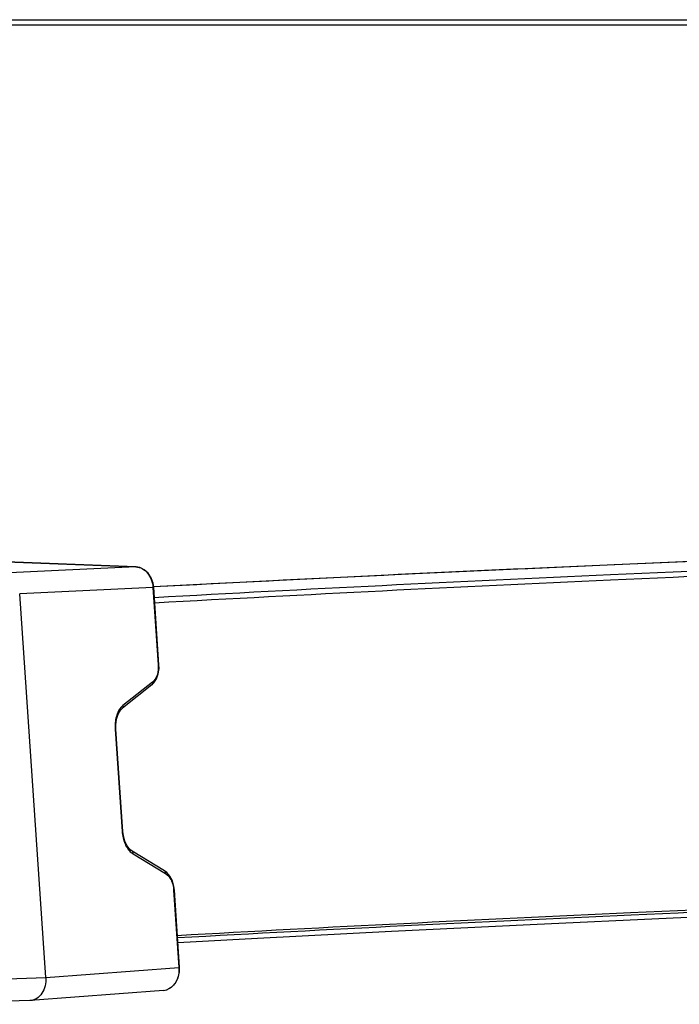
# Model space of a CAD drawing. Units: millimetres. Extents: x -2475 to 2496, y -873 to 1395.
# Drawn here: x -1474 to -1414, y -177 to -87 of the extents above; entities that cross this region are included whole.
import ezdxf

# ---------------------------------------------------------------- set-up
doc = ezdxf.new("R2010")
doc.units = ezdxf.units.MM
doc.header["$LTSCALE"] = 30.734
doc.layers.add('7_ALL_FEATURES', color=7, linetype='CONTINUOUS')

msp = doc.modelspace()

# ---------------------------------------------------------------- linework, layer by layer
at = {"layer": '7_ALL_FEATURES', "color": 6, "linetype": 'Continuous'}
for p, q in [((-1878.794, -87.358), (-199.394, -87.358)), ((-200.394, -87.858), (-1877.794, -87.858))]:
    msp.add_line(p, q, dxfattribs=at)
at = {"layer": '7_ALL_FEATURES', "color": 7, "linetype": 'Continuous'}
for p, q in [((-1463.295, -137.351), (-1477.32, -136.804)), ((-1477.31, -136.804), (-1463.285, -137.351)), ((-1463.295, -137.351), (-1475.468, -137.937)), ((-1463.295, -137.351), (-1463.285, -137.351)), ((-1461.739, -139.236), (-1473.911, -139.821)), ((-1461.739, -139.236), (-1461.257, -146.294)), ((-1461.193, -146.291), (-1461.674, -139.232)), ((-1471.519, -174.872), (-1473.911, -139.821)), ((-1461.835, -148.144), (-1464.527, -150.274)), ((-1461.786, -147.892), (-1464.477, -150.021)), ((-1461.835, -148.144), (-1461.647, -147.961)), ((-1465.194, -152.183), (-1464.556, -161.523)), ((-1464.492, -161.52), (-1465.13, -152.179)), ((-1460.674, -165.124), (-1463.632, -163.34)), ((-1463.552, -163.58), (-1460.594, -165.364)), ((-1460.472, -165.274), (-1460.674, -165.124)), ((-1459.851, -166.884), (-1459.369, -173.943)), ((-1459.305, -173.94), (-1459.787, -166.88)), ((-1471.519, -174.872), (-1459.369, -173.943)), ((-1481.282, -175.181), (-1471.519, -174.873)), ((-1460.785, -176.051), (-1472.935, -176.981)), ((-1472.989, -176.984), (-1483.672, -177.321)), ((-1472.935, -176.981), (-1472.989, -176.984))]:
    msp.add_line(p, q, dxfattribs=at)
for points in [[(-1270.963, -132.509), (-1287.648, -132.885), (-1304.078, -133.287), (-1320.237, -133.714), (-1336.109, -134.166), (-1351.675, -134.643), (-1366.922, -135.144), (-1381.832, -135.668), (-1396.39, -136.216), (-1410.581, -136.786), (-1424.389, -137.377), (-1437.8, -137.99), (-1450.799, -138.624), (-1461.677, -139.189)], [(-1461.674, -139.232), (-1461.73, -138.854), (-1461.902, -138.358), (-1462.176, -137.932), (-1462.529, -137.609), (-1462.935, -137.412), (-1463.285, -137.351)], [(-1461.647, -147.961), (-1461.412, -147.59), (-1461.257, -147.137), (-1461.189, -146.639), (-1461.193, -146.291)], [(-1465.13, -152.179), (-1465.133, -151.784), (-1465.064, -151.262), (-1464.915, -150.808), (-1464.705, -150.455), (-1464.527, -150.274)], [(-1463.632, -163.34), (-1463.841, -163.175), (-1464.097, -162.847), (-1464.306, -162.411), (-1464.444, -161.899), (-1464.492, -161.52)], [(-1459.787, -166.88), (-1459.833, -166.522), (-1459.97, -166.039), (-1460.187, -165.611), (-1460.472, -165.274)], [(-1459.46, -171.68), (-1452.205, -171.277), (-1439.955, -170.64), (-1427.296, -170.022), (-1414.24, -169.425), (-1400.8, -168.848), (-1386.989, -168.293), (-1372.821, -167.759), (-1358.312, -167.248), (-1343.477, -166.76), (-1328.329, -166.296), (-1312.886, -165.855), (-1297.163, -165.439), (-1281.175, -165.048), (-1264.939, -164.682)], [(-1460.79, -176.052), (-1460.46, -175.985), (-1460.033, -175.756), (-1459.68, -175.383), (-1459.433, -174.899), (-1459.311, -174.348), (-1459.305, -173.94)]]:
    msp.add_lwpolyline(points, dxfattribs=at)
for centre, radius, start, end in [((-1461.932, -148.022), 0.156, 308.11339, 314.44668), ((-1460.753, -165.256), 0.154, 53.93097, 59.137), ((-1460.88, -174.82), 1.235, 274.40865, 285.64529), ((-1460.891, -174.782), 1.275, 285.66541, 292.39714)]:
    msp.add_arc(centre, radius, start, end, dxfattribs=at)
for points, knots in [([(-1042.094, -130.12), (-1081.132, -130.13), (-1139.159, -130.43), (-1215.545, -131.426), (-1270.442, -132.445), (-1322.895, -133.732), (-1372.35, -135.271), (-1418.284, -137.047), (-1447.668, -138.443), (-1461.689, -139.189)], [0, 0, 0, 0, 0.279019, 0.414736, 0.546008, 0.671452, 0.789747, 0.899649, 1, 1, 1, 1]), ([(-1461.627, -140.144), (-1447.744, -139.367), (-1418.532, -137.916), (-1372.716, -136.074), (-1323.11, -134.477), (-1270.278, -133.143), (-1214.82, -132.089), (-1157.366, -131.327), (-1098.568, -130.866), (-1058.994, -130.764), (-1039.094, -130.764)], [0, 0, 0, 0, 0.098688, 0.207579, 0.325442, 0.450945, 0.58267, 0.719124, 0.858762, 1, 1, 1, 1]), ([(-1461.594, -140.635), (-1447.721, -139.857), (-1418.526, -138.402), (-1372.729, -136.558), (-1323.135, -134.959), (-1270.307, -133.625), (-1214.847, -132.57), (-1157.387, -131.808), (-1098.579, -131.347), (-1058.998, -131.244), (-1039.094, -131.244)], [0, 0, 0, 0, 0.098627, 0.20748, 0.325325, 0.45083, 0.58257, 0.719051, 0.858723, 1, 1, 1, 1]), ([(-1463.295, -137.351), (-1463.099, -137.359), (-1462.69, -137.478), (-1462.196, -137.909), (-1461.855, -138.519), (-1461.755, -138.992), (-1461.739, -139.236)], [0, 0, 0, 0, 0.222051, 0.462336, 0.72416, 1, 1, 1, 1]), ([(-1461.739, -139.236), (-1461.729, -139.235), (-1461.714, -139.234), (-1461.695, -139.233), (-1461.685, -139.233), (-1461.679, -139.232), (-1461.677, -139.233), (-1461.674, -139.232), (-1461.674, -139.232)], [0, 0, 0, 0, 0.424358, 0.739349, 0.852487, 0.934272, 0.983492, 1, 1, 1, 1]), ([(-1461.257, -146.294), (-1461.246, -146.457), (-1461.252, -146.779), (-1461.369, -147.342), (-1461.583, -147.731), (-1461.786, -147.892)], [0, 0, 0, 0, 0.283234, 0.551542, 1, 1, 1, 1]), ([(-1461.257, -146.294), (-1461.248, -146.294), (-1461.232, -146.293), (-1461.213, -146.292), (-1461.203, -146.291), (-1461.197, -146.291), (-1461.195, -146.291), (-1461.193, -146.291), (-1461.193, -146.291)], [0, 0, 0, 0, 0.424169, 0.739088, 0.852239, 0.934072, 0.983376, 1, 1, 1, 1]), ([(-1461.786, -147.892), (-1461.772, -147.935), (-1461.758, -148.022), (-1461.795, -148.106), (-1461.822, -148.133)], [0, 0, 0, 0, 0.539996, 1, 1, 1, 1]), ([(-1464.633, -150.166), (-1464.853, -150.407), (-1465.08, -150.897), (-1465.203, -151.598), (-1465.207, -151.986), (-1465.194, -152.183)], [0, 0, 0, 0, 0.458775, 0.723583, 1, 1, 1, 1]), ([(-1464.477, -150.021), (-1464.491, -150.032), (-1464.545, -150.077), (-1464.596, -150.127), (-1464.633, -150.166)], [0, 0, 0, 0, 0.243873, 1, 1, 1, 1]), ([(-1464.477, -150.021), (-1464.462, -150.067), (-1464.448, -150.16), (-1464.494, -150.248), (-1464.526, -150.273)], [0, 0, 0, 0, 0.542116, 1, 1, 1, 1]), ([(-1465.194, -152.183), (-1465.185, -152.182), (-1465.169, -152.181), (-1465.15, -152.18), (-1465.14, -152.18), (-1465.134, -152.179), (-1465.132, -152.18), (-1465.13, -152.179), (-1465.13, -152.179)], [0, 0, 0, 0, 0.424237, 0.739181, 0.852328, 0.934144, 0.983418, 1, 1, 1, 1]), ([(-1464.556, -161.523), (-1464.547, -161.522), (-1464.531, -161.522), (-1464.513, -161.52), (-1464.502, -161.52), (-1464.497, -161.519), (-1464.494, -161.52), (-1464.492, -161.519), (-1464.492, -161.52)], [0, 0, 0, 0, 0.424252, 0.739202, 0.852347, 0.93416, 0.983428, 1, 1, 1, 1]), ([(-1464.556, -161.523), (-1464.543, -161.72), (-1464.486, -162.106), (-1464.312, -162.644), (-1464.063, -163.105), (-1463.842, -163.357), (-1463.722, -163.458)], [0, 0, 0, 0, 0.275007, 0.539011, 0.782552, 1, 1, 1, 1]), ([(-1459.552, -171.025), (-1445.745, -170.251), (-1416.689, -168.806), (-1371.111, -166.971), (-1321.756, -165.38), (-1269.184, -164.051), (-1213.993, -163.001), (-1156.811, -162.242), (-1098.289, -161.783), (-1058.901, -161.681), (-1039.094, -161.681)], [0, 0, 0, 0, 0.098636, 0.207494, 0.325342, 0.450846, 0.582583, 0.71906, 0.858728, 1, 1, 1, 1]), ([(-1039.094, -161.918), (-1058.896, -161.918), (-1098.275, -162.021), (-1156.782, -162.479), (-1213.952, -163.238), (-1269.132, -164.287), (-1321.697, -165.615), (-1371.049, -167.205), (-1416.626, -169.038), (-1445.684, -170.483), (-1459.493, -171.256)], [0, 0, 0, 0, 0.141255, 0.280909, 0.417376, 0.549108, 0.674612, 0.792466, 0.901339, 1, 1, 1, 1]), ([(-1463.722, -163.458), (-1463.708, -163.469), (-1463.654, -163.513), (-1463.596, -163.553), (-1463.552, -163.58)], [0, 0, 0, 0, 0.256238, 1, 1, 1, 1]), ([(-1463.552, -163.58), (-1463.543, -163.533), (-1463.541, -163.44), (-1463.597, -163.361), (-1463.632, -163.34)], [0, 0, 0, 0, 0.542404, 1, 1, 1, 1]), ([(-1460.594, -165.364), (-1460.585, -165.319), (-1460.583, -165.232), (-1460.631, -165.154), (-1460.662, -165.132)], [0, 0, 0, 0, 0.540696, 1, 1, 1, 1]), ([(-1460.594, -165.364), (-1460.37, -165.498), (-1460.106, -165.857), (-1459.913, -166.402), (-1459.862, -166.72), (-1459.851, -166.884)], [0, 0, 0, 0, 0.449698, 0.717768, 1, 1, 1, 1]), ([(-1459.851, -166.884), (-1459.842, -166.883), (-1459.826, -166.882), (-1459.808, -166.881), (-1459.797, -166.881), (-1459.792, -166.88), (-1459.789, -166.881), (-1459.787, -166.88), (-1459.787, -166.88)], [0, 0, 0, 0, 0.42419, 0.739116, 0.852266, 0.934094, 0.983389, 1, 1, 1, 1]), ([(-1459.369, -173.943), (-1459.356, -174.13), (-1459.371, -174.504), (-1459.515, -175.032), (-1459.77, -175.486), (-1460.012, -175.724), (-1460.143, -175.816)], [0, 0, 0, 0, 0.267207, 0.52638, 0.771439, 1, 1, 1, 1]), ([(-1459.369, -173.943), (-1459.36, -173.942), (-1459.345, -173.941), (-1459.326, -173.94), (-1459.315, -173.94), (-1459.31, -173.939), (-1459.307, -173.94), (-1459.305, -173.939), (-1459.305, -173.94)], [0, 0, 0, 0, 0.424358, 0.739348, 0.852486, 0.934272, 0.983492, 1, 1, 1, 1]), ([(-1471.519, -174.873), (-1471.501, -175.13), (-1471.545, -175.64), (-1471.829, -176.319), (-1472.24, -176.742), (-1472.629, -176.931), (-1472.833, -176.973), (-1472.935, -176.981)], [0, 0, 0, 0, 0.2772, 0.539426, 0.778254, 0.890553, 1, 1, 1, 1]), ([(-1460.143, -175.816), (-1460.164, -175.831), (-1460.247, -175.886), (-1460.337, -175.932), (-1460.406, -175.96)], [0, 0, 0, 0, 0.253631, 1, 1, 1, 1])]:
    msp.add_open_spline(points, degree=3, knots=knots, dxfattribs=at)

doc.saveas('drawing.dxf')
